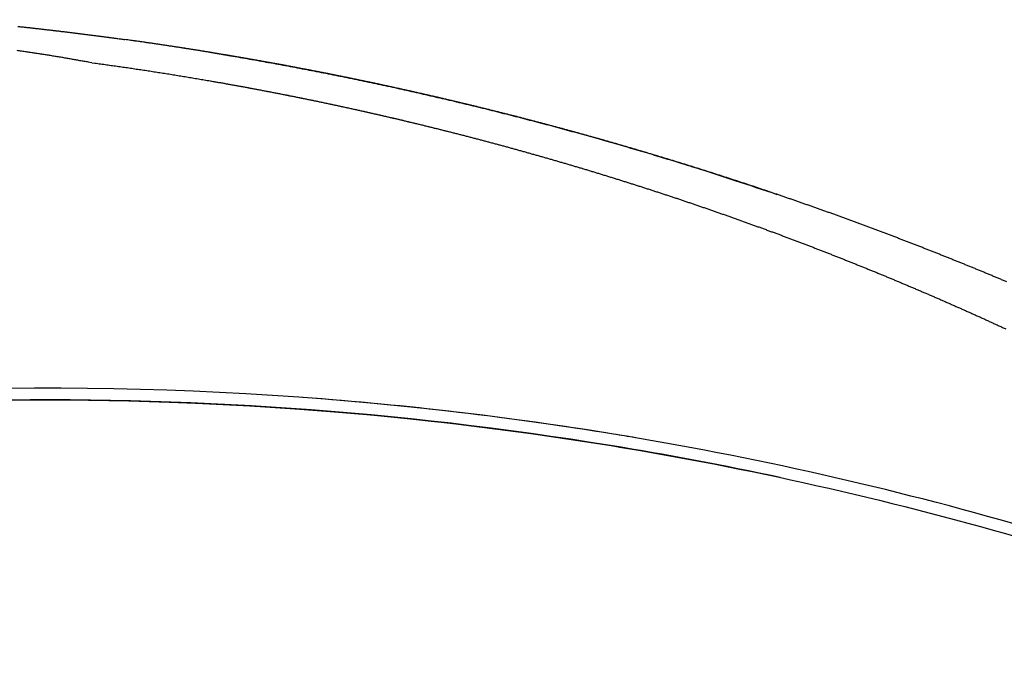
# Model space of a CAD drawing. Extents: x 34 to 408, y -88 to -44.
# Drawn here: x 366 to 368, y -67 to -66 of the extents above; entities that cross this region are included whole.
import ezdxf

# ---------------------------------------------------------------- set-up
doc = ezdxf.new("R2010")
doc.units = 0
doc.header["$LTSCALE"] = 2
doc.header["$MEASUREMENT"] = 0
doc.layers.get('0').update_dxf_attribs({"linetype": 'CONTINUOUS'})

# ---------------------------------------------------------------- blocks, each defined once
blk = doc.blocks.new('Hardware 1 Handle WS CA Sill')
at = {"linetype": 'Continuous'}
for points in [[(1.1538, 1.3912, -0.000132), (1.1569, 1.3908, -0.000132), (1.1599, 1.3905, -0.000132), (1.163, 1.3902, -0.000131), (1.166, 1.3898, -0.00013), (1.1691, 1.3895, -0.000129), (1.1721, 1.3892, -0.000129), (1.1751, 1.3888, -0.000127), (1.1782, 1.3885, -0.000126), (1.1812, 1.3882, -0.000125), (1.1842, 1.3878, -0.000124), (1.1873, 1.3875, -0.000124), (1.1903, 1.3871, -0.000124), (1.1933, 1.3868, -0.000124), (1.1963, 1.3864, -0.000125), (1.1994, 1.3861, -0.000125), (1.2024, 1.3857, -0.000125), (1.2054, 1.3854, -0.000126), (1.2085, 1.385, -0.000126), (1.2115, 1.3847, -0.000127), (1.2145, 1.3843, -0.000127), (1.2175, 1.384, -0.000127), (1.2205, 1.3836, -0.000126), (1.2236, 1.3833, -0.000126), (1.2266, 1.3829, -0.000125), (1.2296, 1.3825, -0.000125), (1.2326, 1.3822, -0.000125), (1.2356, 1.3818, -0.000124), (1.2386, 1.3815, -0.000124), (1.2416, 1.3811, -0.000123), (1.2446, 1.3807, -0.000123), (1.2476, 1.3804, -0.000124), (1.2506, 1.38, -0.000125), (1.2536, 1.3796, -0.000126), (1.2566, 1.3792, -0.000127), (1.2596, 1.3789, -0.000128), (1.2626, 1.3785, -0.000128), (1.2656, 1.3781, -0.000129), (1.2686, 1.3777, -0.000129), (1.2716, 1.3774, -0.00013), (1.2746, 1.377, -0.00013), (1.2776, 1.3766, -0.000129), (1.2806, 1.3762, -0.000127), (1.2836, 1.3758, -0.000124), (1.2866, 1.3754, -0.000122), (1.2896, 1.375, -0.00012), (1.2926, 1.3746, -0.000118), (1.2956, 1.3743, -0.000116), (1.2985, 1.3739, -0.000117), (1.3015, 1.3735, -0.000119), (1.3044, 1.3731, -0.000115), (1.3073, 1.3727, -0.000107), (1.3102, 1.3723, -0.000124), (1.3131, 1.3719, -0.000159), (1.316, 1.3715, -0.00012), (1.3188, 1.3712, -0.000036), (1.3213, 1.3708, -0.000179), (1.3246, 1.3704, -0.000299), (1.3299, 1.3696, -0.000137), (1.337, 1.3687, -0.00007)], [(1.2805, 1.3291), (1.2767, 1.3297, -0.001313), (1.2729, 1.3303, -0.001451), (1.2692, 1.3309, -0.001374), (1.2655, 1.3315, -0.001033), (1.2618, 1.3322, -0.00077), (1.2582, 1.3328, -0.000521), (1.2546, 1.3335, -0.000282), (1.2509, 1.3341, 0.000004), (1.2473, 1.3348, 0.000268), (1.2436, 1.3355, 0.000573), (1.24, 1.3361, 0.000693), (1.2363, 1.3367, 0.000669), (1.2325, 1.3374, 0.000621), (1.2288, 1.338, 0.000543), (1.225, 1.3386, 0.00048), (1.2213, 1.3392, 0.000418), (1.2175, 1.3398, 0.000362), (1.2137, 1.3405, 0.0003), (1.2099, 1.3411, 0.000242), (1.2061, 1.3417, 0.000172), (1.2023, 1.3423, 0.00014), (1.1985, 1.3429, 0.000138), (1.1947, 1.3435, 0.000149), (1.1909, 1.3441, 0.000177), (1.1871, 1.3446, 0.000199), (1.1832, 1.3452, 0.00022), (1.1794, 1.3458, 0.000239), (1.1756, 1.3464, 0.000261), (1.1718, 1.347, 0.000282), (1.168, 1.3476, 0.000307), (1.1642, 1.3481, 0.00032), (1.1603, 1.3487, 0.000325), (1.1565, 1.3493, 0.00032), (1.1527, 1.3498, 0.000306)], [(2.845, 0.9542, 0.000272), (2.839, 0.9568, 0.000272), (2.8329, 0.9593, 0.000272), (2.8269, 0.9618, 0.000272), (2.8209, 0.9643, 0.000272), (2.8148, 0.9669, 0.000272), (2.8088, 0.9694, 0.000272), (2.8027, 0.9719, 0.000272), (2.7966, 0.9744, 0.000272), (2.7906, 0.9769, 0.000272), (2.7845, 0.9793, 0.000272), (2.7785, 0.9818, 0.000272), (2.7724, 0.9843, 0.000271), (2.7663, 0.9867, 0.000271), (2.7602, 0.9892, 0.000271), (2.7542, 0.9916, 0.000271), (2.7481, 0.9941, 0.000271), (2.742, 0.9965, 0.000271), (2.7359, 0.999, 0.000271), (2.7298, 1.0014, 0.000271), (2.7237, 1.0038, 0.000271), (2.7176, 1.0062, 0.000272), (2.7115, 1.0086, 0.000272), (2.7054, 1.011, 0.000272), (2.6993, 1.0134, 0.000272), (2.6932, 1.0158, 0.000272), (2.6871, 1.0181, 0.000272), (2.681, 1.0205, 0.000272), (2.6749, 1.0229, 0.000272), (2.6688, 1.0252, 0.000272), (2.6627, 1.0276, 0.000272), (2.6566, 1.0299, 0.000272), (2.6504, 1.0323, 0.000272), (2.6443, 1.0346, 0.000272), (2.6382, 1.0369, 0.000271), (2.632, 1.0392, 0.000271), (2.6259, 1.0415, 0.000271), (2.6198, 1.0439, 0.000271), (2.6136, 1.0461, 0.000271), (2.6075, 1.0484, 0.000272), (2.6013, 1.0507, 0.000272), (2.5952, 1.053, 0.000272), (2.589, 1.0553, 0.000272), (2.5829, 1.0575, 0.000272), (2.5767, 1.0598, 0.000272), (2.5706, 1.062, 0.000272), (2.5644, 1.0643, 0.000272), (2.5583, 1.0665, 0.000272), (2.5521, 1.0687, 0.000272), (2.5459, 1.071, 0.000272), (2.5398, 1.0732, 0.000272), (2.5336, 1.0754, 0.000271), (2.5274, 1.0776, 0.000271), (2.5212, 1.0798, 0.000271), (2.515, 1.082, 0.000272), (2.5089, 1.0842, 0.000272), (2.5027, 1.0863, 0.000272), (2.4965, 1.0885, 0.000272), (2.4903, 1.0907, 0.000272), (2.4841, 1.0928, 0.000272), (2.4779, 1.095, 0.000272), (2.4717, 1.0971, 0.000272), (2.4655, 1.0993, 0.000272), (2.4593, 1.1014, 0.000272), (2.4531, 1.1035, 0.000272), (2.4469, 1.1056, 0.000272), (2.4407, 1.1077, 0.000272), (2.4345, 1.1098, 0.000272), (2.4283, 1.1119, 0.000272), (2.422, 1.114, 0.000272), (2.4158, 1.1161, 0.000272), (2.4096, 1.1182, 0.000272), (2.4034, 1.1202, 0.000272), (2.3972, 1.1223, 0.000272), (2.3909, 1.1244, 0.000272), (2.3847, 1.1264, 0.000272), (2.3785, 1.1284, 0.000272), (2.3722, 1.1305, 0.000272), (2.366, 1.1325, 0.000272), (2.3597, 1.1345, 0.000272), (2.3535, 1.1365, 0.000272), (2.3473, 1.1386, 0.000272), (2.341, 1.1406, 0.000272), (2.3348, 1.1425, 0.000272), (2.3285, 1.1445, 0.000272), (2.3223, 1.1465, 0.000272), (2.316, 1.1485, 0.000272), (2.3097, 1.1505, 0.000272), (2.3035, 1.1524, 0.000272), (2.2972, 1.1544, 0.000272), (2.2909, 1.1563, 0.000272), (2.2847, 1.1582, 0.000272), (2.2784, 1.1602, 0.000272), (2.2721, 1.1621, 0.000272), (2.2659, 1.164, 0.000272), (2.2596, 1.1659, 0.000272), (2.2533, 1.1678, 0.000272), (2.247, 1.1697, 0.000272), (2.2407, 1.1716, 0.000272), (2.2345, 1.1735, 0.000272), (2.2282, 1.1754, 0.000272), (2.2219, 1.1773, 0.000272), (2.2156, 1.1791, 0.000272), (2.2093, 1.181, 0.000272), (2.203, 1.1828, 0.000272), (2.1967, 1.1847, 0.000272), (2.1904, 1.1865, 0.000272), (2.1841, 1.1883, 0.000272), (2.1778, 1.1902, 0.000272), (2.1715, 1.192, 0.000272), (2.1652, 1.1938, 0.000272), (2.1589, 1.1956, 0.000272), (2.1526, 1.1974, 0.000272), (2.1462, 1.1992, 0.000272), (2.1399, 1.201, 0.000272), (2.1336, 1.2027, 0.000272), (2.1273, 1.2045, 0.000272), (2.121, 1.2063, 0.000272), (2.1146, 1.208, 0.000272), (2.1083, 1.2098, 0.000272), (2.102, 1.2115, 0.000272), (2.0957, 1.2132, 0.000272), (2.0893, 1.215, 0.000272), (2.083, 1.2167, 0.000272), (2.0767, 1.2184, 0.000272), (2.0703, 1.2201, 0.000272), (2.064, 1.2218, 0.000272), (2.0576, 1.2235, 0.000272), (2.0513, 1.2252, 0.000272), (2.0449, 1.2268, 0.000272), (2.0386, 1.2285, 0.000272), (2.0323, 1.2302, 0.000272), (2.0259, 1.2318, 0.000272), (2.0195, 1.2335, 0.000272), (2.0132, 1.2351, 0.000272), (2.0068, 1.2368, 0.000272), (2.0005, 1.2384, 0.000272), (1.9941, 1.24, 0.000272), (1.9878, 1.2416, 0.000272), (1.9814, 1.2432, 0.000272), (1.975, 1.2448, 0.000272), (1.9687, 1.2464, 0.000272), (1.9623, 1.248, 0.000272), (1.9559, 1.2496, 0.000272), (1.9495, 1.2512, 0.000272), (1.9432, 1.2527, 0.000272), (1.9368, 1.2543, 0.000272), (1.9304, 1.2559, 0.000272), (1.924, 1.2574, 0.000272), (1.9176, 1.2589, 0.000272), (1.9113, 1.2605, 0.000272), (1.9049, 1.262, 0.000272), (1.8985, 1.2635, 0.000272), (1.8921, 1.265, 0.000272), (1.8857, 1.2665, 0.000272), (1.8793, 1.268, 0.000272), (1.8729, 1.2695, 0.000272), (1.8665, 1.271, 0.000272), (1.8601, 1.2725, 0.000272), (1.8537, 1.2739, 0.000272), (1.8473, 1.2754, 0.000272), (1.8409, 1.2769, 0.000272), (1.8345, 1.2783, 0.000272), (1.8281, 1.2798, 0.000272), (1.8217, 1.2812, 0.000272), (1.8153, 1.2826, 0.000272), (1.8089, 1.284, 0.000272), (1.8025, 1.2854, 0.000272), (1.796, 1.2869, 0.000272), (1.7896, 1.2883, 0.000272), (1.7832, 1.2896, 0.000272), (1.7768, 1.291, 0.000272), (1.7704, 1.2924, 0.000272), (1.764, 1.2938, 0.000272), (1.7575, 1.2951, 0.000272), (1.7511, 1.2965, 0.000272), (1.7447, 1.2979, 0.000272), (1.7382, 1.2992, 0.000272), (1.7318, 1.3005, 0.000272), (1.7254, 1.3019, 0.000272), (1.719, 1.3032, 0.000272), (1.7125, 1.3045, 0.000272), (1.7061, 1.3058, 0.000272), (1.6996, 1.3071, 0.000272), (1.6932, 1.3084, 0.000272), (1.6868, 1.3097, 0.000272), (1.6803, 1.311, 0.000272), (1.6739, 1.3122, 0.000272), (1.6674, 1.3135, 0.000272), (1.661, 1.3148, 0.000272), (1.6545, 1.316, 0.000272), (1.6481, 1.3173, 0.000272), (1.6416, 1.3185, 0.000272), (1.6352, 1.3197, 0.000272), (1.6287, 1.3209, 0.000272), (1.6223, 1.3222, 0.000272), (1.6158, 1.3234, 0.000272), (1.6094, 1.3246, 0.000272), (1.6029, 1.3258, 0.000272), (1.5965, 1.327, 0.000272), (1.59, 1.3281, 0.000272), (1.5835, 1.3293, 0.000272), (1.5771, 1.3305, 0.000272), (1.5706, 1.3316, 0.000272), (1.5641, 1.3328, 0.000272), (1.5577, 1.3339, 0.000272), (1.5512, 1.3351, 0.000273), (1.5447, 1.3362, 0.000273), (1.5383, 1.3373, 0.000273), (1.5318, 1.3384, 0.000273), (1.5253, 1.3396, 0.000272), (1.5188, 1.3407, 0.000272), (1.5123, 1.3418, 0.000272), (1.5059, 1.3428, 0.000272), (1.4994, 1.3439, 0.000272), (1.4929, 1.345, 0.000272), (1.4864, 1.3461, 0.000272), (1.4799, 1.3471, 0.000272), (1.4735, 1.3482, 0.000272), (1.467, 1.3492, 0.000272), (1.4605, 1.3503, 0.000272), (1.454, 1.3513, 0.000272), (1.4475, 1.3523, 0.000273), (1.441, 1.3533, 0.000273), (1.4345, 1.3544, 0.000273), (1.428, 1.3554, 0.000271), (1.4216, 1.3564, 0.000274), (1.4151, 1.3573, 0.000279), (1.4085, 1.3583, 0.000271), (1.4021, 1.3593, 0.000253), (1.3956, 1.3603, 0.000279), (1.3891, 1.3612, 0.000332), (1.3823, 1.3622, 0.000252), (1.376, 1.3631, 0.000087), (1.3703, 1.364, 0.000355), (1.363, 1.365, 0.00061), (1.3518, 1.3666, 0.000299), (1.337, 1.3687, 0.000158)], [(1.7893, 1.2883), (1.7849, 1.2893, 0.00019), (1.7804, 1.2903, 0.00019), (1.7759, 1.2912, 0.00019), (1.7714, 1.2922, 0.00019), (1.7669, 1.2932, 0.00019), (1.7624, 1.2941, 0.00019), (1.7579, 1.2951, 0.00019), (1.7534, 1.296, 0.000191), (1.7489, 1.297, 0.000191), (1.7444, 1.2979, 0.000191), (1.7399, 1.2988, 0.00019), (1.7354, 1.2998, 0.00019), (1.7309, 1.3007, 0.00019), (1.7264, 1.3016, 0.00019), (1.7219, 1.3026, 0.00019), (1.7174, 1.3035, 0.00019), (1.7129, 1.3044, 0.00019), (1.7084, 1.3053, 0.00019), (1.7039, 1.3062, 0.00019), (1.6994, 1.3072, 0.00019), (1.6949, 1.3081, 0.00019), (1.6904, 1.309, 0.00019), (1.6859, 1.3099, 0.00019), (1.6814, 1.3108, 0.00019), (1.6769, 1.3116, 0.00019), (1.6724, 1.3125, 0.00019), (1.6679, 1.3134, 0.00019), (1.6634, 1.3143, 0.00019), (1.6588, 1.3152, 0.00019), (1.6543, 1.3161, 0.00019), (1.6498, 1.3169, 0.00019), (1.6453, 1.3178, 0.00019), (1.6408, 1.3187, 0.00019), (1.6363, 1.3195, 0.00019), (1.6318, 1.3204, 0.00019), (1.6273, 1.3212, 0.00019), (1.6227, 1.3221, 0.00019), (1.6182, 1.3229, 0.00019), (1.6137, 1.3238, 0.00019), (1.6092, 1.3246, 0.00019), (1.6047, 1.3254, 0.00019), (1.6002, 1.3263, 0.00019), (1.5956, 1.3271, 0.00019), (1.5911, 1.3279, 0.00019), (1.5866, 1.3288, 0.00019), (1.5821, 1.3296, 0.00019), (1.5776, 1.3304, 0.000191), (1.573, 1.3312, 0.000191), (1.5685, 1.332, 0.000191), (1.564, 1.3328, 0.000191), (1.5595, 1.3336, 0.000191), (1.5549, 1.3344, 0.000191), (1.5504, 1.3352, 0.000191), (1.5459, 1.336, 0.000191), (1.5414, 1.3368, 0.000191), (1.5368, 1.3376, 0.000191), (1.5323, 1.3384, 0.000191), (1.5278, 1.3391, 0.000191), (1.5232, 1.3399, 0.000191), (1.5187, 1.3407, 0.000191), (1.5142, 1.3414, 0.000191), (1.5096, 1.3422, 0.00019), (1.5051, 1.343, 0.00019), (1.5006, 1.3437, 0.00019), (1.496, 1.3445, 0.00019), (1.4915, 1.3452, 0.00019), (1.487, 1.346, 0.00019), (1.4824, 1.3467, 0.00019), (1.4779, 1.3475, 0.00019), (1.4734, 1.3482, 0.00019), (1.4688, 1.3489, 0.00019), (1.4643, 1.3497, 0.00019), (1.4598, 1.3504, 0.000191), (1.4552, 1.3511, 0.000191), (1.4507, 1.3518, 0.000191), (1.4462, 1.3525, 0.000191), (1.4416, 1.3533, 0.000191), (1.4371, 1.354, 0.000191), (1.4325, 1.3547, 0.000191), (1.428, 1.3554, 0.000191), (1.4234, 1.3561, 0.000191), (1.4189, 1.3568, 0.000191), (1.4144, 1.3575, 0.000191), (1.4098, 1.3581, 0.000191), (1.4053, 1.3588, 0.000191), (1.4007, 1.3595, 0.00019), (1.3962, 1.3602, 0.000191), (1.3916, 1.3609, 0.000195), (1.3871, 1.3615, 0.000189), (1.3825, 1.3622, 0.000177), (1.378, 1.3629, 0.000195), (1.3734, 1.3635, 0.000232), (1.3687, 1.3642, 0.000176), (1.3643, 1.3648, 0.000061), (1.3603, 1.3654, 0.000248), (1.3552, 1.3661, 0.000427), (1.3473, 1.3672, 0.000209), (1.337, 1.3687, 0.000111)], [(1.4848, 1.3463), (1.5175, 1.3409, -0.001375), (1.5501, 1.3353, -0.001373), (1.5827, 1.3295, -0.001373), (1.6153, 1.3235, -0.001374), (1.6479, 1.3173, -0.001375), (1.6805, 1.3109, -0.001376), (1.713, 1.3044, -0.001376), (1.7456, 1.2977, -0.001377), (1.7781, 1.2908, -0.001377), (1.8105, 1.2837, -0.001378), (1.843, 1.2764, -0.001378), (1.8754, 1.2689, -0.001378), (1.9078, 1.2613, -0.001379), (1.9401, 1.2535, -0.001382), (1.9724, 1.2455, -0.001379), (2.0047, 1.2373, -0.001371), (2.0369, 1.229, -0.001383), (2.0691, 1.2204, -0.001412), (2.1013, 1.2117, -0.001372), (2.1334, 1.2028, -0.001281), (2.1652, 1.1938, -0.001414), (2.1975, 1.1844, -0.001686), (2.2305, 1.1747, -0.00128), (2.2614, 1.1654, -0.000439), (2.2893, 1.1569, -0.001806), (2.3251, 1.1456, -0.003109), (2.38, 1.1277, -0.00152), (2.4519, 1.1039, -0.000805)], [(1.2805, 1.3291), (1.2855, 1.3284, -0.000241), (1.2906, 1.3277, -0.000244), (1.2956, 1.327, -0.000241), (1.3007, 1.3263, -0.000233), (1.3058, 1.3256, -0.00023), (1.3108, 1.3249, -0.000232), (1.3159, 1.3242, -0.000232), (1.3209, 1.3235, -0.000232), (1.326, 1.3228, -0.000232), (1.3311, 1.322, -0.000232), (1.3361, 1.3213, -0.000232), (1.3412, 1.3206, -0.000232), (1.3463, 1.3198, -0.000232), (1.3513, 1.3191, -0.000232), (1.3564, 1.3183, -0.000232), (1.3615, 1.3176, -0.000233), (1.3665, 1.3168, -0.000233), (1.3716, 1.3161, -0.000233), (1.3767, 1.3153, -0.000233), (1.3817, 1.3145, -0.000233), (1.3868, 1.3137, -0.000234), (1.3918, 1.3129, -0.000234), (1.3969, 1.3122, -0.000234), (1.402, 1.3114, -0.000234), (1.407, 1.3106, -0.000234), (1.4121, 1.3098, -0.000234), (1.4171, 1.3089, -0.000234), (1.4222, 1.3081, -0.000234), (1.4272, 1.3073, -0.000234), (1.4323, 1.3065, -0.000234), (1.4373, 1.3057, -0.000234), (1.4424, 1.3048, -0.000234), (1.4474, 1.304, -0.000234), (1.4525, 1.3032, -0.000233), (1.4575, 1.3023, -0.000233), (1.4626, 1.3015, -0.000233), (1.4676, 1.3006, -0.000233), (1.4726, 1.2997, -0.000233), (1.4777, 1.2989, -0.000233), (1.4827, 1.298, -0.000233), (1.4878, 1.2971, -0.000233), (1.4928, 1.2963, -0.000233), (1.4978, 1.2954, -0.000233), (1.5029, 1.2945, -0.000233), (1.5079, 1.2936, -0.000233), (1.513, 1.2927, -0.000233), (1.518, 1.2918, -0.000233), (1.523, 1.2909, -0.000233), (1.5281, 1.29, -0.000233), (1.5331, 1.2891, -0.000233), (1.5381, 1.2881, -0.000233), (1.5432, 1.2872, -0.000233), (1.5482, 1.2863, -0.000233), (1.5532, 1.2853, -0.000233), (1.5583, 1.2844, -0.000233), (1.5633, 1.2835, -0.000233), (1.5683, 1.2825, -0.000233), (1.5733, 1.2816, -0.000233), (1.5784, 1.2806, -0.000233), (1.5834, 1.2796, -0.000233), (1.5884, 1.2787, -0.000233), (1.5934, 1.2777, -0.000233), (1.5985, 1.2767, -0.000233), (1.6035, 1.2757, -0.000233), (1.6085, 1.2747, -0.000233), (1.6135, 1.2737, -0.000233), (1.6185, 1.2727, -0.000233), (1.6236, 1.2717, -0.000233), (1.6286, 1.2707, -0.000233), (1.6336, 1.2697, -0.000233), (1.6386, 1.2687, -0.000233), (1.6436, 1.2677, -0.000233), (1.6486, 1.2667, -0.000233), (1.6536, 1.2656, -0.000233), (1.6587, 1.2646, -0.000233), (1.6637, 1.2636, -0.000233), (1.6687, 1.2625, -0.000233), (1.6737, 1.2615, -0.000233), (1.6787, 1.2604, -0.000233), (1.6837, 1.2594, -0.000233), (1.6887, 1.2583, -0.000233), (1.6937, 1.2572, -0.000233), (1.6987, 1.2562, -0.000233), (1.7037, 1.2551, -0.000233), (1.7087, 1.254, -0.000233), (1.7137, 1.2529, -0.000233), (1.7187, 1.2518, -0.000233), (1.7237, 1.2507, -0.000233), (1.7287, 1.2496, -0.000233), (1.7337, 1.2485, -0.000233), (1.7387, 1.2474, -0.000233), (1.7437, 1.2463, -0.000233), (1.7487, 1.2452, -0.000233), (1.7537, 1.2441, -0.000234), (1.7587, 1.2429, -0.000233), (1.7636, 1.2418, -0.000232), (1.7686, 1.2407, -0.000234), (1.7736, 1.2395, -0.000238), (1.7786, 1.2384, -0.000232), (1.7836, 1.2372, -0.000216), (1.7885, 1.2361, -0.000239), (1.7935, 1.2349, -0.000285), (1.7987, 1.2337, -0.000216), (1.8035, 1.2326, -0.000074), (1.8079, 1.2315, -0.000305), (1.8135, 1.2302, -0.000525), (1.8221, 1.2282, -0.000257), (1.8334, 1.2254, -0.000136)], [(1.4841, 1.2978), (1.4906, 1.2966, -0.000301), (1.4971, 1.2955, -0.000301), (1.5036, 1.2944, -0.000301), (1.5101, 1.2932, -0.000301), (1.5167, 1.292, -0.000301), (1.5232, 1.2909, -0.000301), (1.5297, 1.2897, -0.000301), (1.5362, 1.2885, -0.000301), (1.5427, 1.2873, -0.000301), (1.5492, 1.2861, -0.000301), (1.5557, 1.2849, -0.000301), (1.5622, 1.2837, -0.000302), (1.5687, 1.2824, -0.000302), (1.5752, 1.2812, -0.000302), (1.5817, 1.2799, -0.000302), (1.5882, 1.2787, -0.000302), (1.5947, 1.2774, -0.000302), (1.6012, 1.2762, -0.000302), (1.6077, 1.2749, -0.000302), (1.6142, 1.2736, -0.000302), (1.6207, 1.2723, -0.000302), (1.6272, 1.271, -0.000302), (1.6337, 1.2697, -0.000302), (1.6402, 1.2684, -0.000301), (1.6466, 1.2671, -0.000301), (1.6531, 1.2657, -0.0003), (1.6596, 1.2644, -0.000301), (1.6661, 1.2631, -0.000302), (1.6726, 1.2617, -0.000302), (1.679, 1.2603, -0.000302), (1.6855, 1.259, -0.000302), (1.692, 1.2576, -0.000302), (1.6984, 1.2562, -0.000302), (1.7049, 1.2548, -0.000302), (1.7114, 1.2534, -0.000302), (1.7178, 1.252, -0.000302), (1.7243, 1.2506, -0.000302), (1.7308, 1.2492, -0.000302), (1.7372, 1.2477, -0.000302), (1.7437, 1.2463, -0.000302), (1.7502, 1.2448, -0.000302), (1.7566, 1.2434, -0.000302), (1.7631, 1.2419, -0.000302), (1.7695, 1.2405, -0.000302), (1.776, 1.239, -0.000302), (1.7824, 1.2375, -0.000302), (1.7889, 1.236, -0.000302), (1.7953, 1.2345, -0.000302), (1.8017, 1.233, -0.000302), (1.8082, 1.2315, -0.000302), (1.8146, 1.2299, -0.000302), (1.8211, 1.2284, -0.000302), (1.8275, 1.2269, -0.000302), (1.8339, 1.2253, -0.000302), (1.8403, 1.2238, -0.000302), (1.8468, 1.2222, -0.000302), (1.8532, 1.2206, -0.000302), (1.8596, 1.219, -0.000302), (1.866, 1.2174, -0.000302), (1.8725, 1.2159, -0.000302), (1.8789, 1.2142, -0.000302), (1.8853, 1.2126, -0.000302), (1.8917, 1.211, -0.000302), (1.8981, 1.2094, -0.000302), (1.9045, 1.2078, -0.000302), (1.911, 1.2061, -0.000302), (1.9174, 1.2045, -0.000301), (1.9238, 1.2028, -0.000301), (1.9302, 1.2011, -0.000301), (1.9366, 1.1995, -0.000301), (1.943, 1.1978, -0.000301), (1.9494, 1.1961, -0.000301), (1.9557, 1.1944, -0.000301), (1.9621, 1.1927, -0.000301), (1.9685, 1.191, -0.000301), (1.9749, 1.1893, -0.000301), (1.9813, 1.1875, -0.000301), (1.9877, 1.1858, -0.000301), (1.9941, 1.1841, -0.000301), (2.0004, 1.1823, -0.000302), (2.0068, 1.1805, -0.000302), (2.0132, 1.1788, -0.000302), (2.0196, 1.177, -0.000302), (2.0259, 1.1752, -0.000302), (2.0323, 1.1734, -0.000302), (2.0387, 1.1716, -0.000302), (2.045, 1.1698, -0.000302), (2.0514, 1.168, -0.000302), (2.0578, 1.1662, -0.000302), (2.0641, 1.1644, -0.000302), (2.0705, 1.1625, -0.000302), (2.0768, 1.1607, -0.000302), (2.0832, 1.1588, -0.000302), (2.0895, 1.157, -0.000302), (2.0959, 1.1551, -0.000302), (2.1022, 1.1532, -0.000301), (2.1085, 1.1514, -0.000301), (2.1149, 1.1495, -0.000301), (2.1212, 1.1476, -0.000301), (2.1275, 1.1457, -0.000301), (2.1339, 1.1438, -0.000301), (2.1402, 1.1418, -0.000301), (2.1465, 1.1399, -0.000301), (2.1528, 1.138, -0.000301), (2.1592, 1.136, -0.000301), (2.1655, 1.1341, -0.000301), (2.1718, 1.1321, -0.000301), (2.1781, 1.1302, -0.000301), (2.1844, 1.1282, -0.000301), (2.1907, 1.1262, -0.000302), (2.197, 1.1242, -0.000302), (2.2033, 1.1222, -0.000302), (2.2096, 1.1202, -0.000302), (2.2159, 1.1182, -0.000302), (2.2222, 1.1162, -0.000302), (2.2285, 1.1142, -0.000302), (2.2348, 1.1121, -0.000302), (2.2411, 1.1101, -0.000302), (2.2474, 1.108, -0.000301), (2.2537, 1.106, -0.000301), (2.26, 1.1039, -0.000301), (2.2662, 1.1018, -0.000301), (2.2725, 1.0998, -0.000301), (2.2788, 1.0977, -0.000301), (2.2851, 1.0956, -0.000301), (2.2913, 1.0935, -0.000301), (2.2976, 1.0914, -0.000301), (2.3039, 1.0892, -0.000301), (2.3101, 1.0871, -0.000301), (2.3164, 1.085, -0.000301), (2.3226, 1.0828, -0.000301), (2.3289, 1.0807, -0.000301), (2.3351, 1.0785, -0.000301), (2.3414, 1.0764, -0.000301), (2.3476, 1.0742, -0.000301), (2.3539, 1.072, -0.000301), (2.3601, 1.0698, -0.000301), (2.3663, 1.0676, -0.000301), (2.3726, 1.0654, -0.000301), (2.3788, 1.0632, -0.000301), (2.385, 1.061, -0.000301), (2.3912, 1.0588, -0.000301), (2.3975, 1.0566, -0.000301), (2.4037, 1.0543, -0.000301), (2.4099, 1.0521, -0.000301), (2.4161, 1.0498, -0.000301), (2.4223, 1.0476, -0.000301), (2.4285, 1.0453, -0.000301), (2.4347, 1.043, -0.000301), (2.4409, 1.0407, -0.000302), (2.4471, 1.0385, -0.000302), (2.4533, 1.0362, -0.000301), (2.4595, 1.0339, -0.000301), (2.4657, 1.0315, -0.000301), (2.4719, 1.0292, -0.000301), (2.4781, 1.0269, -0.000301), (2.4843, 1.0246, -0.000301), (2.4904, 1.0222, -0.000301), (2.4966, 1.0199, -0.000301), (2.5028, 1.0175, -0.000301), (2.5089, 1.0151, -0.000301), (2.5151, 1.0128, -0.000301), (2.5213, 1.0104, -0.000301), (2.5274, 1.008, -0.000301), (2.5336, 1.0056, -0.000301), (2.5397, 1.0032, -0.000301), (2.5459, 1.0008, -0.000301), (2.552, 0.9984, -0.000302), (2.5582, 0.996, -0.000302), (2.5643, 0.9935, -0.000302), (2.5705, 0.9911, -0.000301), (2.5766, 0.9886, -0.000301), (2.5827, 0.9862, -0.000301), (2.5889, 0.9837, -0.000301), (2.595, 0.9813, -0.000301), (2.6011, 0.9788, -0.000301), (2.6072, 0.9763, -0.000301), (2.6133, 0.9738, -0.000301), (2.6195, 0.9713, -0.000301), (2.6256, 0.9688, -0.000301), (2.6317, 0.9663, -0.000301), (2.6378, 0.9638, -0.000301), (2.6439, 0.9612, -0.000301), (2.65, 0.9587, -0.000301), (2.6561, 0.9562, -0.000301), (2.6622, 0.9536, -0.000301), (2.6683, 0.9511, -0.000301), (2.6743, 0.9485, -0.000301), (2.6804, 0.9459, -0.000301), (2.6865, 0.9434, -0.000301), (2.6926, 0.9408, -0.000301), (2.6986, 0.9382, -0.000301), (2.7047, 0.9356, -0.000301), (2.7108, 0.933, -0.000301), (2.7168, 0.9304, -0.000301), (2.7229, 0.9277, -0.000301), (2.729, 0.9251, -0.000301), (2.735, 0.9225, -0.000301), (2.7411, 0.9198, -0.000301), (2.7471, 0.9172, -0.000301), (2.7531, 0.9145, -0.000301), (2.7592, 0.9118, -0.000301), (2.7652, 0.9092, -0.000301), (2.7712, 0.9065, -0.000301), (2.7773, 0.9038, -0.000301), (2.7833, 0.9011, -0.000301), (2.7893, 0.8984, -0.000301), (2.7953, 0.8957, -0.000301), (2.8014, 0.893, -0.000301), (2.8074, 0.8903, -0.000301), (2.8134, 0.8875, -0.000301), (2.8194, 0.8848, -0.000301), (2.8254, 0.882, -0.000301), (2.8314, 0.8793, -0.000301), (2.8374, 0.8765, -0.000301), (2.8434, 0.8738, -0.000301)]]:
    blk.add_lwpolyline(points, format="xyb", dxfattribs=at)
for points, knots in [([(2.2099, 0.6877), (2.1975, 0.6898), (2.185, 0.6918), (2.1725, 0.6939), (1.6969, 0.7716), (1.2117, 0.7919), (0.731, 0.7542)], [0, 0, 0, 0, 0.025546, 0.025546, 0.025546, 1, 1, 1, 1]), ([(0.7439, 0.7351), (1.2189, 0.7715), (1.6981, 0.751), (2.1681, 0.6743), (2.1874, 0.6712), (2.2068, 0.6679), (2.2261, 0.6646)], [0, 0, 0, 0, 0.960451, 0.960451, 0.960451, 1, 1, 1, 1]), ([(1.0676, 0.7511), (1.4358, 0.7593), (1.8047, 0.7336), (2.1681, 0.6743), (2.638, 0.5977), (3.0986, 0.4649), (3.5367, 0.2798)], [0, 0, 0, 0, 0.43604, 0.43604, 0.43604, 1, 1, 1, 1]), ([(2.4573, 0.6198), (2.3611, 0.6404), (1.9041, 0.7265), (1.4382, 0.7591), (1.0717, 0.7512)], [0, 0, 0, 0, 0.211664, 1, 1, 1, 1]), ([(3.5573, 0.2928), (3.1143, 0.4812), (2.6482, 0.6162), (2.1725, 0.6939), (1.9963, 0.7227), (1.8188, 0.7436), (1.6407, 0.7566)], [0, 0, 0, 0, 0.729668, 0.729668, 0.729668, 1, 1, 1, 1])]:
    blk.add_open_spline(points, degree=3, knots=knots, dxfattribs=at)

msp = doc.modelspace()

# ---------------------------------------------------------------- block references
msp.add_blockref('Hardware 1 Handle WS CA Sill', (365.24659, -67.19852))

doc.saveas('drawing.dxf')
